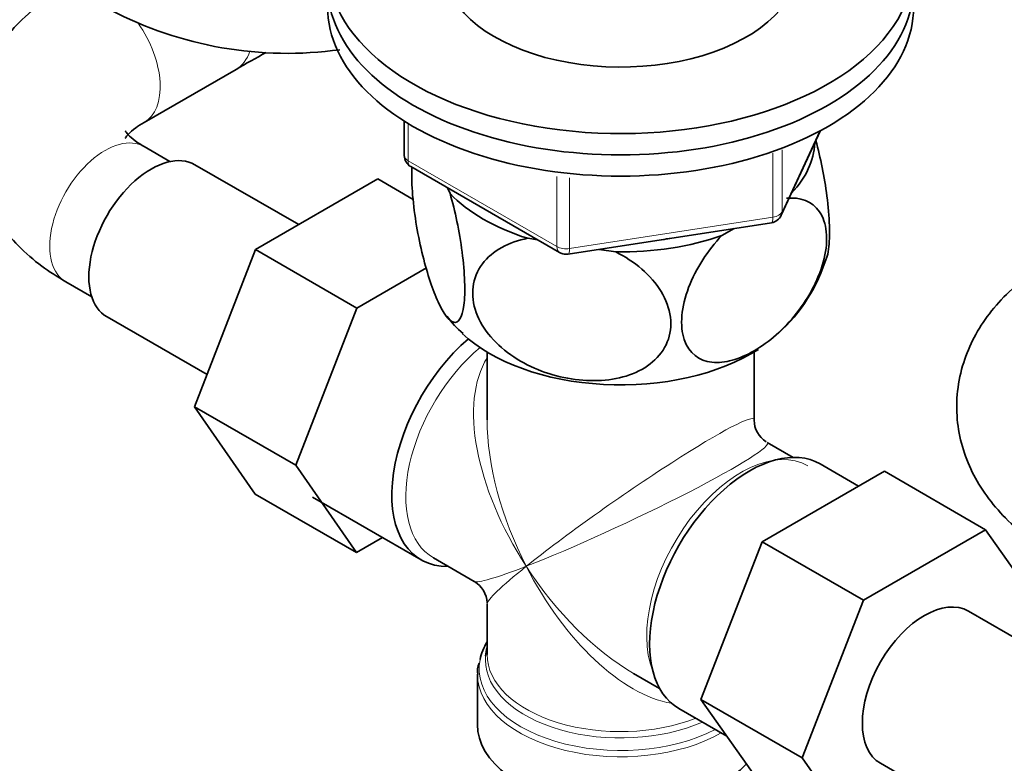
# Model space of a CAD drawing. Units: millimetres. Extents: x 0 to 1478, y 0 to 1758.
# Drawn here: x 286 to 362, y 260 to 318 of the extents above; entities that cross this region are included whole.
import ezdxf
from ezdxf import colors
from ezdxf.entities.mleader import LeaderData, LeaderLine
from ezdxf.math import Vec2, Vec3

# ---------------------------------------------------------------- set-up
doc = ezdxf.new("R2010")
doc.units = ezdxf.units.MM
doc.layers.add('DV5_Défaut', color=7, linetype='Continuous')
doc.layers.add('Défaut', color=7, linetype='Continuous')

# ---------------------------------------------------------------- blocks, each defined once
blk = doc.blocks.new('_DOT')
at = {"color": 0}
blk.add_line((0, 0), (-1, 0), dxfattribs=at)
at = {"color": 0, "const_width": 0.333}
blk.add_lwpolyline([(-0.1665, 0, 1), (0.1665, 0, 1)], format="xyb", close=True, dxfattribs=at)
blk = doc.blocks.new('SE4')
at = {"layer": 'DV5_Défaut', "color": 7, "linetype": 'Continuous', "lineweight": 35}
for p, q in [((295.984, 309.706), (303.055, 313.788)), ((315.967, 309.816), (315.967, 307.179)), ((344.92, 302.574), (347.941, 309.083)), ((297.974, 306.702), (295.984, 307.851)), ((307.866, 301.857), (299.895, 306.459)), ((316.467, 306.313), (327.898, 299.713)), ((313.943, 305.365), (304.553, 299.944)), ((316.652, 303.801), (313.943, 305.365)), ((319.279, 304.69), (319.483, 304.25)), ((328.551, 299.591), (344.166, 302.007)), ((340.359, 301.021), (341.299, 301.563)), ((325.447, 300.807), (326.208, 300.689)), ((304.553, 299.944), (299.869, 287.873)), ((312.331, 295.453), (304.553, 299.944)), ((330.928, 299.959), (332.211, 299.76)), ((317.674, 298.538), (312.331, 295.453)), ((289.984, 297.458), (291.974, 296.31)), ((312.331, 295.453), (307.648, 283.382)), ((293.145, 294.767), (300.824, 290.334)), ((322.332, 292.068), (322.332, 286.865)), ((342.832, 286.865), (342.832, 292.068)), ((299.869, 287.873), (304.53, 281.151)), ((307.648, 283.382), (299.869, 287.873)), ((345.828, 283.981), (343.832, 285.133)), ((307.648, 283.382), (312.308, 276.661)), ((343.444, 277.49), (352.833, 282.911)), ((350.857, 281.77), (347.907, 283.473)), ((352.833, 282.911), (360.612, 278.421)), ((312.308, 276.661), (304.53, 281.151)), ((308.914, 280.929), (317.258, 276.112)), ((351.222, 272.999), (360.612, 278.421)), ((360.612, 278.421), (365.295, 271.758)), ((312.308, 276.661), (314.308, 277.815)), ((338.749, 265.39), (343.444, 277.49)), ((343.444, 277.49), (351.222, 272.999)), ((318.206, 276.257), (321.332, 274.452)), ((346.527, 260.899), (351.222, 272.999)), ((322.332, 272.72), (322.332, 268.824)), ((372.02, 264.818), (359.292, 272.166)), ((321.582, 267.326), (321.582, 263.463)), ((333.582, 267.379), (335.578, 266.227)), ((337.057, 264.681), (340.744, 262.552)), ((338.749, 265.39), (346.527, 260.899)), ((343.444, 258.711), (338.749, 265.39)), ((351.222, 254.22), (346.527, 260.899)), ((352.542, 260.475), (365.27, 253.126))]:
    blk.add_line(p, q, dxfattribs=at)
at = {"layer": 'DV5_Défaut', "color": 7, "linetype": 'Continuous', "lineweight": 18}
for p, q in [((316.26, 309.635), (316.26, 306.771)), ((344.979, 302.846), (347.852, 309.035)), ((344.272, 302.437), (344.272, 307.34)), ((344.979, 307.608), (344.979, 302.846)), ((316.26, 306.771), (327.691, 300.171)), ((327.691, 300.171), (327.691, 305.568)), ((328.657, 305.45), (328.657, 300.022)), ((328.657, 300.022), (344.272, 302.437))]:
    blk.add_line(p, q, dxfattribs=at)
at = {"layer": 'DV5_Défaut', "color": 7, "linetype": 'Continuous', "lineweight": 35}
for centre, radius, start, end in [((306.985, 344.38), 29.362, 242.39296, 277.90986), ((369.559, 198.028), 133.504, 118.74735, 119.87726), ((316.967, 307.179), 1, 180, 240), ((344.013, 302.995), 1, 278.79398, 335.10391), ((328.398, 300.579), 1, 240, 261.20602), ((328.398, 300.579), 1, 261.20602, 278.79398), ((335.83, 303.229), 13.157, 312.2556, 342.93428), ((324.526, 298.451), 6.398, 214.40531, 230.83376), ((344.832, 286.865), 2, 180.7411, 237.13432), ((320.332, 272.72), 2, 2.62767, 59.18462), ((323.025, 267.602), 1.429, 156.23558, 192.20707)]:
    blk.add_arc(centre, radius, start, end, dxfattribs=at)
for centre, major_axis, start_param, end_param in [((332.582, 321.842), (-22.5, 0), 0, 4.084327), ((332.582, 321.842), (-13.65, 0), 0, 3.393114), ((332.582, 320.209), (-22.5, 0), 0, 3.141593), ((332.582, 320.209), (-22.5, 0), 0, 3.141593), ((332.582, 318.576), (-22.5, 0), 0, 3.141593), ((332.582, 308.37), (-14.917, 0), 2.647419, 3.112168), ((296.52, 300.613), (3.375, 5.846), 0, 3.141593), ((332.582, 308.37), (-14.917, 0), 0.498742, 1.072054), ((332.582, 308.37), (14.917, 0), 4.687532, 5.260844), ((332.582, 308.37), (-13.65, 0), -4.480497, -4.420682), ((332.582, 297.755), (-14.216, 0), 0.544981, 2.410066), ((322.683, 285.508), (5.425, 9.396), 1.021239, 3.475709), ((342.482, 274.077), (5.425, 9.396), 0, 3.141593), ((355.917, 266.32), (-3.375, -5.846), 3.141593, 6.283185), ((332.582, 267.735), (10.866, 0), 2.803253, 3.02633), ((332.582, 268.416), (-10.384, 0), 6.122376, 6.231512), ((332.582, 263.463), (-11, 0), 0, 2.642482)]:
    blk.add_ellipse(centre, major_axis=major_axis, ratio=0.57735, start_param=start_param, end_param=end_param, dxfattribs=at)
at = {"layer": 'DV5_Défaut', "color": 7, "linetype": 'Continuous', "lineweight": 18}
for centre, major_axis, ratio, start_param, end_param in [((292.984, 314.902), (3, -5.196), 0.57735, 0.000577, 1.709118), ((300.055, 318.984), (3, -5.196), 0.57735, 0.000959, 0.481278), ((292.984, 302.654), (3, 5.196), 0.57735, 0, 3.141593), ((316.967, 307.179), (1, 0), 0.57735, 3.141593, 3.926991), ((316.967, 307.179), (0.5, 0.866), 0.57735, 2.356194, 3.141593), ((344.013, 302.995), (1, 0), 0.57735, 4.974188, 6.021386), ((344.013, 302.995), (-0.907, 0.421), 0.788675, 3.141593, 3.492472), ((344.013, 302.995), (-0.153, 0.988), 0.211325, 3.141593, 4.080475), ((328.398, 300.579), (-1, 0), 0.57735, 0.785398, 1.832596), ((328.398, 300.579), (0.5, 0.866), 0.57735, 2.356194, 3.141593), ((328.398, 300.579), (-0.153, 0.988), 0.211325, 3.141593, 4.080475), ((323.331, 285.134), (-5.125, -8.877), 0.57735, 4.142061, 6.283185), ((332.582, 279.793), (8.925, -13.206), 0.524124, 3.367791, 4.675269), ((332.582, 279.793), (-10.236, -7.124), 0.076106, 3.088675, 5.444869), ((332.582, 279.793), (6.974, -14.332), 0.524124, 3.964111, 4.749509), ((332.582, 279.793), (-11.287, -5.302), 0.076106, 0.838316, 3.189838), ((341.834, 274.451), (5.125, 8.877), 0.57735, 0, 2.715592), ((332.582, 279.793), (11.287, 5.302), 0.076106, 3.194511, 3.979909), ((332.582, 279.793), (10.236, 7.124), 0.076106, 2.303276, 3.088675), ((332.582, 279.793), (-6.974, 14.332), 0.524124, 1.607916, 2.784134), ((332.582, 279.793), (-8.925, 13.206), 0.524124, 1.533676, 2.319075), ((332.582, 267.735), (10.866, 0), 0.57735, 3.02633, 5.444728), ((332.582, 268.416), (-10.384, 0), 0.57735, 6.231512, 6.283185), ((332.582, 268.416), (-10.384, 0), 0.57735, 0, 2.21987), ((332.582, 268.824), (10.25, 0), 0.57735, 3.141593, 5.31023), ((332.582, 267.326), (-11, 0), 0.57735, 0.004183, 2.349261)]:
    blk.add_ellipse(centre, major_axis=major_axis, ratio=ratio, start_param=start_param, end_param=end_param, dxfattribs=at)
at = {"layer": 'DV5_Défaut', "color": 7, "linetype": 'Continuous', "lineweight": 35}
for points, knots in [([(289.523, 319.818), (289.234, 319.64), (288.24, 319.008), (286.645, 317.721), (285.069, 315.975), (283.887, 314.143), (283.042, 312.142), (282.585, 310.008), (282.563, 307.812), (282.958, 305.703), (283.731, 303.717), (284.856, 301.867), (286.309, 300.173), (288.062, 298.656), (289.286, 297.887), (289.984, 297.458)], [0, 0, 0, 0, 0.034715, 0.129128, 0.21109, 0.289644, 0.365521, 0.447612, 0.52671, 0.604056, 0.680851, 0.758714, 0.839095, 0.922974, 1, 1, 1, 1]), ([(294.545, 308.494), (294.545, 308.494), (294.562, 308.533), (294.741, 308.784), (295.245, 309.247), (295.737, 309.552), (295.984, 309.706)], [0, 0, 0, 0, 0.182433, 0.475506, 0.779743, 1, 1, 1, 1]), ([(295.984, 307.851), (295.798, 307.964), (295.353, 308.235), (294.811, 308.694), (294.57, 309.005), (294.544, 309.062), (294.545, 309.062)], [0, 0, 0, 0, 0.1623518, 0.4649153, 0.7707447, 1, 1, 1, 1]), ([(348.404, 299.277), (348.465, 299.464), (348.515, 299.697), (348.617, 300.468), (348.64, 301.078), (348.597, 302.481), (348.531, 303.262), (348.24, 305.524), (347.93, 307.021), (347.575, 308.3)], [0, 0, 0, 0, 0.128807, 0.128807, 0.354457, 0.354457, 0.580107, 0.580107, 1, 1, 1, 1]), ([(319.483, 304.25), (319.87, 302.915), (320.207, 301.343), (320.517, 298.947), (320.582, 298.184), (320.628, 296.773), (320.606, 296.157), (320.417, 294.691), (320.125, 294.265), (319.413, 294.45), (318.992, 295.028), (318.372, 296.363), (318.162, 296.896), (317.762, 298.086), (317.571, 298.741), (317.031, 300.92), (316.743, 302.565), (316.547, 304.878), (316.525, 305.586), (316.547, 306.228), (316.549, 306.261), (316.55, 306.294)], [0, 0, 0, 0, 0.153198, 0.153198, 0.229796, 0.229796, 0.306395, 0.306395, 0.459593, 0.459593, 0.61279, 0.61279, 0.689389, 0.689389, 0.765988, 0.765988, 0.919185, 0.919185, 0.995784, 0.995784, 1, 1, 1, 1]), ([(345.311, 303.88), (346.369, 303.989), (347.291, 303.677), (348.138, 302.438), (348.316, 301.918), (348.441, 300.678), (348.381, 299.98), (347.865, 297.808), (347.066, 296.291), (345.122, 293.82), (343.971, 292.827), (342.277, 291.847), (341.704, 291.598), (340.611, 291.295), (340.089, 291.237), (338.612, 291.399), (337.826, 291.969), (337.292, 293.553), (337.23, 294.176), (337.348, 295.555), (337.528, 296.297), (338.361, 298.493), (339.299, 299.906), (340.359, 301.021)], [0, 0, 0, 0, 0.125, 0.125, 0.1875, 0.1875, 0.25, 0.25, 0.375, 0.375, 0.5, 0.5, 0.5625, 0.5625, 0.625, 0.625, 0.75, 0.75, 0.8125, 0.8125, 0.875, 0.875, 1, 1, 1, 1]), ([(332.211, 299.76), (333.637, 299.045), (334.932, 297.972), (336.068, 296.096), (336.319, 295.416), (336.486, 294.091), (336.405, 293.434), (335.691, 291.661), (334.595, 290.778), (331.923, 289.845), (330.367, 289.762), (328.029, 290.129), (327.265, 290.329), (325.768, 290.893), (325.043, 291.256), (323.068, 292.563), (321.967, 293.792), (321.258, 295.762), (321.173, 296.444), (321.336, 297.722), (321.58, 298.319), (322.733, 299.872), (324.012, 300.531), (325.447, 300.807)], [0, 0, 0, 0, 0.125, 0.125, 0.1875, 0.1875, 0.25, 0.25, 0.375, 0.375, 0.5, 0.5, 0.5625, 0.5625, 0.625, 0.625, 0.75, 0.75, 0.8125, 0.8125, 0.875, 0.875, 1, 1, 1, 1]), ([(365.786, 299.196), (365.308, 298.907), (364.175, 298.213), (362.447, 296.819), (360.871, 295.073), (359.689, 293.24), (358.844, 291.24), (358.387, 289.106), (358.365, 286.91), (358.76, 284.801), (359.533, 282.815), (360.658, 280.965), (362.111, 279.271), (363.864, 277.754), (365.088, 276.985), (365.786, 276.556)], [0, 0, 0, 0, 0.051463, 0.144238, 0.224778, 0.301969, 0.376529, 0.457196, 0.534922, 0.610926, 0.686388, 0.762901, 0.841887, 0.92431, 1, 1, 1, 1])]:
    blk.add_open_spline(points, degree=3, knots=knots, dxfattribs=at)

msp = doc.modelspace()

# ---------------------------------------------------------------- block references
at = {"layer": 'Défaut'}
msp.add_blockref('SE4', (0, 0), dxfattribs=at)

# ---------------------------------------------------------------- leaders
at = {"layer": 'Défaut', "color": 7, "linetype": 'Continuous', "lineweight": 18}
ml = msp.add_multileader_mtext('Standard', dxfattribs=at)
ml.set_content('{\\pxsm0.9;\\fSolid Edge ISO|b1||i0||c0|p34;\\W1.;16/02/2017\\P}', color=256)
ml.set_leader_properties()
ml.set_arrow_properties(name='DOT')
ml.build(insert=Vec2(0, 0))
ml.multileader.update_dxf_attribs({"leader_type": 0, "dogleg_length": 0, "arrow_head_size": 12})
ctx = ml.context
ctx.base_point, ctx.char_height, ctx.arrow_head_size, ctx.landing_gap_size = Vec3(1390.407, 1750.708), 12, 12, 4.2
notes = []
notes.append((ctx, [(0, (0, 0, 0), (0, 0), (1, 0), 1, [])]))
ctx.mtext.insert = Vec3(1392.407, 1756.828)
for ctx, leaders in notes:
    for number, flags, end, landing, length, lines in leaders:
        leader = LeaderData()
        leader.index, (leader.has_last_leader_line, leader.has_dogleg_vector, leader.attachment_direction) = number, flags
        leader.last_leader_point, leader.dogleg_vector, leader.dogleg_length = Vec3(end), Vec3(landing), length
        for number, points, colour, breaks in lines:
            line = LeaderLine()
            line.index, line.vertices, line.color, line.breaks = number, Vec3.list(points), colors.encode_raw_color(colour), breaks
            leader.lines.append(line)
        ctx.leaders.append(leader)

doc.saveas('drawing.dxf')
